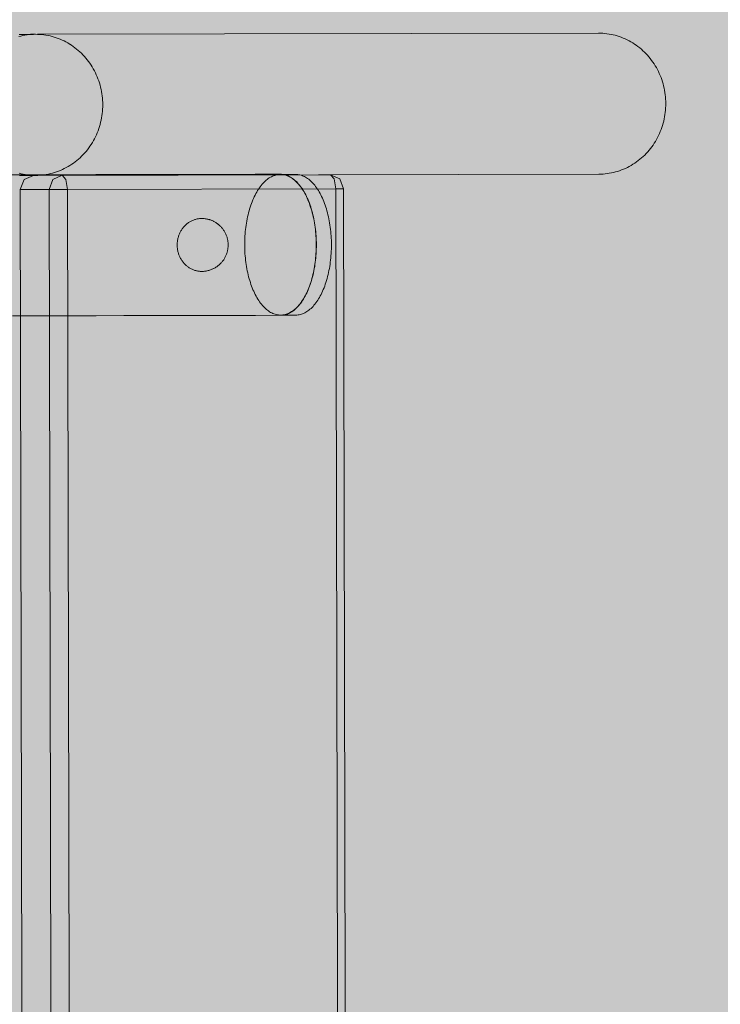
# Model space of a CAD drawing. Units: millimetres. Extents: x 6365 to 50987, y 23418 to 37326.
# Drawn here: x 22554 to 22753, y 26640 to 26919 of the extents above; entities that cross this region are included whole.
import ezdxf

# ---------------------------------------------------------------- set-up
doc = ezdxf.new("R2010")
doc.units = ezdxf.units.MM
doc.header["$MEASUREMENT"] = 0
doc.layers.add('2D - Ogólne_Nr_pióra__98', color=154, linetype='Continuous', lineweight=13)
doc.layers.add('ławki_Nr_pióra__7_Nr_pióra__7', color=7, linetype='Continuous', lineweight=13)

msp = doc.modelspace()

# ---------------------------------------------------------------- hatches: boundary and pattern name
at = {"layer": '2D - Ogólne_Nr_pióra__98', "linetype": 'Continuous', "lineweight": 0, "true_color": 0x001020}
msp.add_hatch(color=168, dxfattribs=at).paths.add_polyline_path([(21928.7, 32589.46), (23928.7, 32589.46), (23928.7, 25089.46), (21928.7, 25089.46)])

# ---------------------------------------------------------------- linework, layer by layer
at = {"layer": 'ławki_Nr_pióra__7_Nr_pióra__7', "linetype": 'Continuous'}
for p, q in [((22554.37, 26914.16), (22553.79, 26914.01)), ((22554.96, 26914.29), (22554.37, 26914.16)), ((22555.54, 26914.4), (22554.96, 26914.29)), ((22556.14, 26914.49), (22555.54, 26914.4)), ((22556.73, 26914.56), (22556.14, 26914.49)), ((22557.33, 26914.61), (22556.73, 26914.56)), ((22557.92, 26914.64), (22557.33, 26914.61)), ((22558.52, 26914.65), (22557.92, 26914.64)), ((22559.12, 26914.64), (22558.52, 26914.65)), ((22559.12, 26914.65), (22718.26, 26914.98)), ((22559.72, 26914.61), (22559.12, 26914.64)), ((22560.31, 26914.57), (22559.72, 26914.61)), ((22560.91, 26914.5), (22560.31, 26914.57)), ((22561.5, 26914.41), (22560.91, 26914.5)), ((22562.09, 26914.3), (22561.5, 26914.41)), ((22562.67, 26914.18), (22562.09, 26914.3)), ((22563.26, 26914.03), (22562.67, 26914.18)), ((22563.83, 26913.87), (22563.26, 26914.03)), ((22564.4, 26913.68), (22563.83, 26913.87)), ((22564.97, 26913.48), (22564.4, 26913.68)), ((22565.53, 26913.26), (22564.97, 26913.48)), ((22566.08, 26913.02), (22565.53, 26913.26)), ((22566.63, 26912.76), (22566.08, 26913.02)), ((22718.86, 26914.98), (22718.26, 26914.98)), ((22719.46, 26914.95), (22718.86, 26914.98)), ((22720.06, 26914.9), (22719.46, 26914.95)), ((22720.65, 26914.83), (22720.06, 26914.9)), ((22721.24, 26914.74), (22720.65, 26914.83)), ((22721.83, 26914.64), (22721.24, 26914.74)), ((22722.42, 26914.51), (22721.83, 26914.64)), ((22723, 26914.37), (22722.42, 26914.51)), ((22723.58, 26914.2), (22723, 26914.37)), ((22724.15, 26914.02), (22723.58, 26914.2)), ((22724.71, 26913.81), (22724.15, 26914.02)), ((22725.27, 26913.59), (22724.71, 26913.81)), ((22725.83, 26913.35), (22725.27, 26913.59)), ((22726.37, 26913.1), (22725.83, 26913.35)), ((22726.91, 26912.82), (22726.37, 26913.1)), ((22567.17, 26912.49), (22566.63, 26912.76)), ((22567.7, 26912.2), (22567.17, 26912.49)), ((22568.22, 26911.89), (22567.7, 26912.2)), ((22568.73, 26911.56), (22568.22, 26911.89)), ((22569.23, 26911.21), (22568.73, 26911.56)), ((22569.72, 26910.85), (22569.23, 26911.21)), ((22570.2, 26910.48), (22569.72, 26910.85)), ((22570.66, 26910.09), (22570.2, 26910.48)), ((22571.12, 26909.68), (22570.66, 26910.09)), ((22727.44, 26912.53), (22726.91, 26912.82)), ((22727.96, 26912.22), (22727.44, 26912.53)), ((22728.47, 26911.89), (22727.96, 26912.22)), ((22728.97, 26911.55), (22728.47, 26911.89)), ((22729.46, 26911.19), (22728.97, 26911.55)), ((22729.94, 26910.81), (22729.46, 26911.19)), ((22730.41, 26910.42), (22729.94, 26910.81)), ((22730.86, 26910.01), (22730.41, 26910.42)), ((22571.56, 26909.26), (22571.12, 26909.68)), ((22571.99, 26908.82), (22571.56, 26909.26)), ((22572.41, 26908.37), (22571.99, 26908.82)), ((22572.81, 26907.91), (22572.41, 26908.37)), ((22573.2, 26907.43), (22572.81, 26907.91)), ((22573.58, 26906.94), (22573.2, 26907.43)), ((22731.3, 26909.59), (22730.86, 26910.01)), ((22731.74, 26909.15), (22731.3, 26909.59)), ((22732.15, 26908.7), (22731.74, 26909.15)), ((22732.56, 26908.24), (22732.15, 26908.7)), ((22732.94, 26907.76), (22732.56, 26908.24)), ((22733.32, 26907.27), (22732.94, 26907.76)), ((22733.68, 26906.77), (22733.32, 26907.27)), ((22573.94, 26906.44), (22573.58, 26906.94)), ((22574.28, 26905.93), (22573.94, 26906.44)), ((22574.61, 26905.4), (22574.28, 26905.93)), ((22574.92, 26904.87), (22574.61, 26905.4)), ((22575.22, 26904.32), (22574.92, 26904.87)), ((22734.02, 26906.26), (22733.68, 26906.77)), ((22734.35, 26905.73), (22734.02, 26906.26)), ((22734.67, 26905.2), (22734.35, 26905.73)), ((22734.96, 26904.65), (22734.67, 26905.2)), ((22735.25, 26904.1), (22734.96, 26904.65)), ((22575.5, 26903.77), (22575.22, 26904.32)), ((22575.77, 26903.2), (22575.5, 26903.77)), ((22576.01, 26902.63), (22575.77, 26903.2)), ((22576.24, 26902.05), (22576.01, 26902.63)), ((22576.46, 26901.46), (22576.24, 26902.05)), ((22735.51, 26903.54), (22735.25, 26904.1)), ((22735.76, 26902.96), (22735.51, 26903.54)), ((22735.99, 26902.38), (22735.76, 26902.96)), ((22736.2, 26901.8), (22735.99, 26902.38)), ((22736.39, 26901.2), (22736.2, 26901.8)), ((22576.65, 26900.87), (22576.46, 26901.46)), ((22576.83, 26900.27), (22576.65, 26900.87)), ((22576.99, 26899.66), (22576.83, 26900.27)), ((22577.13, 26899.05), (22576.99, 26899.66)), ((22577.25, 26898.44), (22577.13, 26899.05)), ((22736.57, 26900.6), (22736.39, 26901.2)), ((22736.73, 26900), (22736.57, 26900.6)), ((22736.87, 26899.39), (22736.73, 26900)), ((22736.99, 26898.77), (22736.87, 26899.39)), ((22577.35, 26897.82), (22577.25, 26898.44)), ((22577.44, 26897.2), (22577.35, 26897.82)), ((22577.51, 26896.57), (22577.44, 26897.2)), ((22577.56, 26895.95), (22577.51, 26896.57)), ((22737.1, 26898.15), (22736.99, 26898.77)), ((22737.18, 26897.53), (22737.1, 26898.15)), ((22737.25, 26896.91), (22737.18, 26897.53)), ((22737.3, 26896.28), (22737.25, 26896.91)), ((22737.33, 26895.65), (22737.3, 26896.28)), ((22577.51, 26892.81), (22577.56, 26893.43)), ((22577.58, 26895.32), (22577.56, 26895.95)), ((22577.56, 26893.43), (22577.59, 26894.06)), ((22577.6, 26894.69), (22577.58, 26895.32)), ((22577.59, 26894.06), (22577.6, 26894.69)), ((22737.26, 26893.14), (22737.3, 26893.77)), ((22737.3, 26893.77), (22737.33, 26894.4)), ((22737.34, 26895.02), (22737.33, 26895.65)), ((22737.33, 26894.4), (22737.34, 26895.02)), ((22577.15, 26890.33), (22577.27, 26890.94)), ((22577.27, 26890.94), (22577.37, 26891.56)), ((22577.37, 26891.56), (22577.45, 26892.18)), ((22577.45, 26892.18), (22577.51, 26892.81)), ((22736.75, 26890.05), (22736.89, 26890.66)), ((22736.89, 26890.66), (22737.01, 26891.28)), ((22737.01, 26891.28), (22737.11, 26891.89)), ((22737.11, 26891.89), (22737.19, 26892.52)), ((22737.19, 26892.52), (22737.26, 26893.14)), ((22576.27, 26887.33), (22576.48, 26887.91)), ((22576.48, 26887.91), (22576.68, 26888.51)), ((22576.68, 26888.51), (22576.85, 26889.11)), ((22576.85, 26889.11), (22577.01, 26889.72)), ((22577.01, 26889.72), (22577.15, 26890.33)), ((22736.02, 26887.66), (22736.23, 26888.25)), ((22736.23, 26888.25), (22736.42, 26888.84)), ((22736.42, 26888.84), (22736.6, 26889.44)), ((22736.6, 26889.44), (22736.75, 26890.05)), ((22574.97, 26884.5), (22575.26, 26885.05)), ((22575.26, 26885.05), (22575.54, 26885.61)), ((22575.54, 26885.61), (22575.8, 26886.17)), ((22575.8, 26886.17), (22576.05, 26886.74)), ((22576.05, 26886.74), (22576.27, 26887.33)), ((22734.71, 26884.84), (22735, 26885.38)), ((22735, 26885.38), (22735.28, 26885.94)), ((22735.28, 26885.94), (22735.55, 26886.5)), ((22735.55, 26886.5), (22735.79, 26887.08)), ((22735.79, 26887.08), (22736.02, 26887.66)), ((22573.25, 26881.93), (22573.63, 26882.42)), ((22573.63, 26882.42), (22573.98, 26882.93)), ((22573.98, 26882.93), (22574.33, 26883.44)), ((22574.33, 26883.44), (22574.65, 26883.97)), ((22574.65, 26883.97), (22574.97, 26884.5)), ((22732.61, 26881.79), (22733, 26882.27)), ((22733, 26882.27), (22733.37, 26882.76)), ((22733.37, 26882.76), (22733.73, 26883.26)), ((22733.73, 26883.26), (22734.07, 26883.78)), ((22734.07, 26883.78), (22734.4, 26884.3)), ((22734.4, 26884.3), (22734.71, 26884.84)), ((22570.73, 26879.27), (22571.18, 26879.67)), ((22571.18, 26879.67), (22571.62, 26880.1)), ((22571.62, 26880.1), (22572.05, 26880.54)), ((22572.05, 26880.54), (22572.47, 26880.99)), ((22572.47, 26880.99), (22572.87, 26881.45)), ((22572.87, 26881.45), (22573.25, 26881.93)), ((22730, 26879.21), (22730.47, 26879.6)), ((22730.47, 26879.6), (22730.92, 26880.01)), ((22730.92, 26880.01), (22731.37, 26880.43)), ((22731.37, 26880.43), (22731.79, 26880.87)), ((22731.79, 26880.87), (22732.21, 26881.32)), ((22732.21, 26881.32), (22732.61, 26881.79)), ((22566.16, 26876.31), (22566.7, 26876.57)), ((22566.7, 26876.57), (22567.24, 26876.85)), ((22567.24, 26876.85), (22567.77, 26877.14)), ((22567.77, 26877.14), (22568.29, 26877.46)), ((22568.29, 26877.46), (22568.8, 26877.79)), ((22568.8, 26877.79), (22569.3, 26878.13)), ((22569.3, 26878.13), (22569.78, 26878.49)), ((22569.78, 26878.49), (22570.26, 26878.87)), ((22570.26, 26878.87), (22570.73, 26879.27)), ((22725.35, 26876.4), (22725.9, 26876.64)), ((22725.9, 26876.64), (22726.45, 26876.9)), ((22726.45, 26876.9), (22726.98, 26877.18)), ((22726.98, 26877.18), (22727.51, 26877.48)), ((22727.51, 26877.48), (22728.03, 26877.79)), ((22728.03, 26877.79), (22728.54, 26878.12)), ((22728.54, 26878.12), (22729.04, 26878.46)), ((22729.04, 26878.46), (22729.53, 26878.83)), ((22729.53, 26878.83), (22730, 26879.21)), ((22553.87, 26875.27), (22554.45, 26875.12)), ((22554.45, 26875.12), (22555.04, 26875)), ((22555.04, 26875), (22555.63, 26874.89)), ((22555.63, 26874.89), (22556.22, 26874.8)), ((22556.22, 26874.8), (22556.81, 26874.74)), ((22556.81, 26874.74), (22557.41, 26874.69)), ((22557.41, 26874.69), (22558.01, 26874.66)), ((22558.01, 26874.66), (22558.6, 26874.65)), ((22558.6, 26874.65), (22559.2, 26874.66)), ((22559.2, 26874.65), (22718.35, 26874.98)), ((22559.2, 26874.66), (22559.8, 26874.69)), ((22559.8, 26874.69), (22560.4, 26874.74)), ((22560.4, 26874.74), (22560.99, 26874.81)), ((22560.99, 26874.81), (22561.58, 26874.9)), ((22561.58, 26874.9), (22562.17, 26875.01)), ((22562.17, 26875.01), (22562.76, 26875.14)), ((22562.76, 26875.14), (22563.34, 26875.29)), ((22563.34, 26875.29), (22563.91, 26875.46)), ((22563.91, 26875.46), (22564.48, 26875.64)), ((22564.48, 26875.64), (22565.05, 26875.85)), ((22565.05, 26875.85), (22565.61, 26876.07)), ((22565.61, 26876.07), (22566.16, 26876.31)), ((22624.85, 26873.93), (22624.55, 26873.73)), ((22625.15, 26874.12), (22624.85, 26873.93)), ((22625.46, 26874.28), (22625.15, 26874.12)), ((22625.77, 26874.43), (22625.46, 26874.28)), ((22626.08, 26874.56), (22625.77, 26874.43)), ((22626.4, 26874.66), (22626.08, 26874.56)), ((22626.71, 26874.75), (22626.4, 26874.66)), ((22627.03, 26874.82), (22626.71, 26874.75)), ((22627.35, 26874.87), (22627.03, 26874.82)), ((22627.67, 26874.9), (22627.35, 26874.87)), ((22627.98, 26874.91), (22627.67, 26874.9)), ((22628.3, 26874.9), (22627.98, 26874.91)), ((22632.29, 26874.92), (22628.3, 26874.91)), ((22628.62, 26874.87), (22628.3, 26874.9)), ((22628.94, 26874.83), (22628.62, 26874.87)), ((22629.26, 26874.76), (22628.94, 26874.83)), ((22629.57, 26874.67), (22629.26, 26874.76)), ((22629.89, 26874.56), (22629.57, 26874.67)), ((22630.2, 26874.44), (22629.89, 26874.56)), ((22630.51, 26874.29), (22630.2, 26874.44)), ((22630.82, 26874.13), (22630.51, 26874.29)), ((22631.12, 26873.94), (22630.82, 26874.13)), ((22631.43, 26873.74), (22631.12, 26873.94)), ((22632.61, 26874.91), (22632.29, 26874.92)), ((22632.93, 26874.88), (22632.61, 26874.91)), ((22633.24, 26874.84), (22632.93, 26874.88)), ((22633.56, 26874.77), (22633.24, 26874.84)), ((22633.88, 26874.68), (22633.56, 26874.77)), ((22634.19, 26874.57), (22633.88, 26874.68)), ((22634.5, 26874.45), (22634.19, 26874.57)), ((22634.81, 26874.3), (22634.5, 26874.45)), ((22635.12, 26874.14), (22634.81, 26874.3)), ((22635.43, 26873.95), (22635.12, 26874.14)), ((22635.73, 26873.75), (22635.43, 26873.95)), ((22636.03, 26873.53), (22635.73, 26873.75)), ((22718.35, 26874.98), (22718.95, 26874.99)), ((22718.95, 26874.99), (22719.54, 26875.03)), ((22719.54, 26875.03), (22720.14, 26875.08)), ((22720.14, 26875.08), (22720.73, 26875.15)), ((22720.73, 26875.15), (22721.32, 26875.24)), ((22721.32, 26875.24), (22721.91, 26875.35)), ((22721.91, 26875.35), (22722.5, 26875.47)), ((22722.5, 26875.47), (22723.08, 26875.62)), ((22723.08, 26875.62), (22723.66, 26875.79)), ((22723.66, 26875.79), (22724.23, 26875.98)), ((22724.23, 26875.98), (22724.79, 26876.18)), ((22724.79, 26876.18), (22725.35, 26876.4)), ((22622.03, 26871.09), (22621.77, 26870.72)), ((22622.29, 26871.45), (22622.03, 26871.09)), ((22622.55, 26871.8), (22622.29, 26871.45)), ((22622.82, 26872.12), (22622.55, 26871.8)), ((22623.1, 26872.44), (22622.82, 26872.12)), ((22623.38, 26872.73), (22623.1, 26872.44)), ((22623.67, 26873.01), (22623.38, 26872.73)), ((22623.96, 26873.26), (22623.67, 26873.01)), ((22624.25, 26873.5), (22623.96, 26873.26)), ((22624.55, 26873.73), (22624.25, 26873.5)), ((22631.73, 26873.52), (22631.43, 26873.74)), ((22632.02, 26873.28), (22631.73, 26873.52)), ((22632.31, 26873.02), (22632.02, 26873.28)), ((22632.6, 26872.75), (22632.31, 26873.02)), ((22632.88, 26872.46), (22632.6, 26872.75)), ((22633.16, 26872.15), (22632.88, 26872.46)), ((22633.43, 26871.82), (22633.16, 26872.15)), ((22633.7, 26871.48), (22633.43, 26871.82)), ((22633.96, 26871.12), (22633.7, 26871.48)), ((22634.22, 26870.74), (22633.96, 26871.12)), ((22636.32, 26873.29), (22636.03, 26873.53)), ((22636.62, 26873.03), (22636.32, 26873.29)), ((22636.9, 26872.76), (22636.62, 26873.03)), ((22637.18, 26872.47), (22636.9, 26872.76)), ((22637.46, 26872.16), (22637.18, 26872.47)), ((22637.74, 26871.83), (22637.46, 26872.16)), ((22638, 26871.49), (22637.74, 26871.83)), ((22638.26, 26871.13), (22638, 26871.49)), ((22638.52, 26870.75), (22638.26, 26871.13)), ((22620.6, 26868.61), (22620.38, 26868.14)), ((22620.82, 26869.06), (22620.6, 26868.61)), ((22621.05, 26869.49), (22620.82, 26869.06)), ((22621.28, 26869.92), (22621.05, 26869.49)), ((22621.52, 26870.32), (22621.28, 26869.92)), ((22621.77, 26870.72), (22621.52, 26870.32)), ((22634.47, 26870.35), (22634.22, 26870.74)), ((22634.71, 26869.94), (22634.47, 26870.35)), ((22634.95, 26869.52), (22634.71, 26869.94)), ((22635.18, 26869.09), (22634.95, 26869.52)), ((22635.4, 26868.64), (22635.18, 26869.09)), ((22635.61, 26868.17), (22635.4, 26868.64)), ((22635.82, 26867.7), (22635.61, 26868.17)), ((22638.77, 26870.36), (22638.52, 26870.75)), ((22639.01, 26869.95), (22638.77, 26870.36)), ((22639.25, 26869.53), (22639.01, 26869.95)), ((22639.48, 26869.1), (22639.25, 26869.53)), ((22639.7, 26868.65), (22639.48, 26869.1)), ((22639.92, 26868.18), (22639.7, 26868.65)), ((22640.13, 26867.71), (22639.92, 26868.18)), ((22619.43, 26865.64), (22619.27, 26865.1)), ((22619.61, 26866.16), (22619.43, 26865.64)), ((22619.79, 26866.67), (22619.61, 26866.16)), ((22619.98, 26867.18), (22619.79, 26866.67)), ((22620.18, 26867.67), (22619.98, 26867.18)), ((22620.38, 26868.14), (22620.18, 26867.67)), ((22636.02, 26867.21), (22635.82, 26867.7)), ((22636.22, 26866.71), (22636.02, 26867.21)), ((22636.4, 26866.2), (22636.22, 26866.71)), ((22636.58, 26865.67), (22636.4, 26866.2)), ((22636.74, 26865.14), (22636.58, 26865.67)), ((22640.33, 26867.22), (22640.13, 26867.71)), ((22640.52, 26866.72), (22640.33, 26867.22)), ((22640.7, 26866.21), (22640.52, 26866.72)), ((22640.88, 26865.68), (22640.7, 26866.21)), ((22641.05, 26865.15), (22640.88, 26865.68)), ((22618.69, 26862.87), (22618.57, 26862.29)), ((22618.82, 26863.44), (22618.69, 26862.87)), ((22618.96, 26864), (22618.82, 26863.44)), ((22619.11, 26864.56), (22618.96, 26864)), ((22619.27, 26865.1), (22619.11, 26864.56)), ((22636.9, 26864.6), (22636.74, 26865.14)), ((22637.05, 26864.04), (22636.9, 26864.6)), ((22637.2, 26863.48), (22637.05, 26864.04)), ((22637.33, 26862.91), (22637.2, 26863.48)), ((22637.45, 26862.33), (22637.33, 26862.91)), ((22641.21, 26864.61), (22641.05, 26865.15)), ((22641.36, 26864.05), (22641.21, 26864.61)), ((22641.5, 26863.49), (22641.36, 26864.05)), ((22641.63, 26862.92), (22641.5, 26863.49)), ((22641.75, 26862.34), (22641.63, 26862.92)), ((22600.45, 26859.87), (22600.31, 26859.69)), ((22600.6, 26860.05), (22600.45, 26859.87)), ((22600.75, 26860.22), (22600.6, 26860.05)), ((22600.91, 26860.38), (22600.75, 26860.22)), ((22601.07, 26860.54), (22600.91, 26860.38)), ((22601.23, 26860.69), (22601.07, 26860.54)), ((22601.4, 26860.84), (22601.23, 26860.69)), ((22601.58, 26860.98), (22601.4, 26860.84)), ((22601.76, 26861.12), (22601.58, 26860.98)), ((22601.94, 26861.25), (22601.76, 26861.12)), ((22602.13, 26861.37), (22601.94, 26861.25)), ((22602.32, 26861.49), (22602.13, 26861.37)), ((22602.51, 26861.6), (22602.32, 26861.49)), ((22602.7, 26861.7), (22602.51, 26861.6)), ((22602.9, 26861.8), (22602.7, 26861.7)), ((22603.11, 26861.89), (22602.9, 26861.8)), ((22603.31, 26861.97), (22603.11, 26861.89)), ((22603.52, 26862.05), (22603.31, 26861.97)), ((22603.72, 26862.12), (22603.52, 26862.05)), ((22603.94, 26862.18), (22603.72, 26862.12)), ((22604.15, 26862.24), (22603.94, 26862.18)), ((22604.36, 26862.29), (22604.15, 26862.24)), ((22604.58, 26862.33), (22604.36, 26862.29)), ((22604.79, 26862.36), (22604.58, 26862.33)), ((22605.01, 26862.39), (22604.79, 26862.36)), ((22605.23, 26862.41), (22605.01, 26862.39)), ((22605.45, 26862.42), (22605.23, 26862.41)), ((22605.67, 26862.42), (22605.45, 26862.42)), ((22605.88, 26862.42), (22605.67, 26862.42)), ((22605.97, 26862.42), (22605.88, 26862.42)), ((22606.19, 26862.41), (22605.97, 26862.42)), ((22606.41, 26862.39), (22606.19, 26862.41)), ((22606.63, 26862.36), (22606.41, 26862.39)), ((22606.71, 26862.35), (22606.63, 26862.36)), ((22606.93, 26862.32), (22606.71, 26862.35)), ((22607.14, 26862.28), (22606.93, 26862.32)), ((22607.23, 26862.26), (22607.14, 26862.28)), ((22607.44, 26862.21), (22607.23, 26862.26)), ((22607.65, 26862.16), (22607.44, 26862.21)), ((22607.86, 26862.1), (22607.65, 26862.16)), ((22607.94, 26862.07), (22607.86, 26862.1)), ((22608.15, 26862.01), (22607.94, 26862.07)), ((22608.36, 26861.93), (22608.15, 26862.01)), ((22608.56, 26861.85), (22608.36, 26861.93)), ((22608.64, 26861.82), (22608.56, 26861.85)), ((22608.83, 26861.73), (22608.64, 26861.82)), ((22609.03, 26861.63), (22608.83, 26861.73)), ((22609.1, 26861.6), (22609.03, 26861.63)), ((22609.3, 26861.49), (22609.1, 26861.6)), ((22609.49, 26861.39), (22609.3, 26861.49)), ((22609.67, 26861.27), (22609.49, 26861.39)), ((22609.74, 26861.23), (22609.67, 26861.27)), ((22609.92, 26861.11), (22609.74, 26861.23)), ((22610.1, 26860.99), (22609.92, 26861.11)), ((22610.27, 26860.85), (22610.1, 26860.99)), ((22610.33, 26860.81), (22610.27, 26860.85)), ((22610.5, 26860.67), (22610.33, 26860.81)), ((22610.66, 26860.53), (22610.5, 26860.67)), ((22610.82, 26860.38), (22610.66, 26860.53)), ((22610.98, 26860.23), (22610.82, 26860.38)), ((22611.03, 26860.18), (22610.98, 26860.23)), ((22611.18, 26860.03), (22611.03, 26860.18)), ((22611.32, 26859.87), (22611.18, 26860.03)), ((22611.46, 26859.7), (22611.32, 26859.87)), ((22618.18, 26859.91), (22618.11, 26859.3)), ((22618.27, 26860.51), (22618.18, 26859.91)), ((22618.36, 26861.11), (22618.27, 26860.51)), ((22618.46, 26861.71), (22618.36, 26861.11)), ((22618.57, 26862.29), (22618.46, 26861.71)), ((22637.57, 26861.75), (22637.45, 26862.33)), ((22637.67, 26861.15), (22637.57, 26861.75)), ((22637.76, 26860.55), (22637.67, 26861.15)), ((22637.85, 26859.95), (22637.76, 26860.55)), ((22637.93, 26859.34), (22637.85, 26859.95)), ((22641.87, 26861.75), (22641.75, 26862.34)), ((22641.97, 26861.16), (22641.87, 26861.75)), ((22642.07, 26860.56), (22641.97, 26861.16)), ((22642.15, 26859.96), (22642.07, 26860.56)), ((22642.23, 26859.35), (22642.15, 26859.96)), ((22598.99, 26857), (22598.94, 26856.77)), ((22599.06, 26857.23), (22598.99, 26857)), ((22599.13, 26857.45), (22599.06, 26857.23)), ((22599.2, 26857.67), (22599.13, 26857.45)), ((22599.29, 26857.89), (22599.2, 26857.67)), ((22599.38, 26858.1), (22599.29, 26857.89)), ((22599.47, 26858.32), (22599.38, 26858.1)), ((22599.58, 26858.52), (22599.47, 26858.32)), ((22599.68, 26858.73), (22599.58, 26858.52)), ((22599.8, 26858.93), (22599.68, 26858.73)), ((22599.92, 26859.13), (22599.8, 26858.93)), ((22600.04, 26859.32), (22599.92, 26859.13)), ((22600.17, 26859.51), (22600.04, 26859.32)), ((22600.31, 26859.69), (22600.17, 26859.51)), ((22611.6, 26859.53), (22611.46, 26859.7)), ((22611.64, 26859.48), (22611.6, 26859.53)), ((22611.77, 26859.31), (22611.64, 26859.48)), ((22611.89, 26859.13), (22611.77, 26859.31)), ((22612.01, 26858.95), (22611.89, 26859.13)), ((22612.13, 26858.76), (22612.01, 26858.95)), ((22612.24, 26858.57), (22612.13, 26858.76)), ((22612.26, 26858.53), (22612.24, 26858.57)), ((22612.36, 26858.34), (22612.26, 26858.53)), ((22612.46, 26858.14), (22612.36, 26858.34)), ((22612.55, 26857.94), (22612.46, 26858.14)), ((22612.63, 26857.74), (22612.55, 26857.94)), ((22612.71, 26857.54), (22612.63, 26857.74)), ((22612.78, 26857.33), (22612.71, 26857.54)), ((22612.79, 26857.3), (22612.78, 26857.33)), ((22612.86, 26857.09), (22612.79, 26857.3)), ((22612.92, 26856.88), (22612.86, 26857.09)), ((22617.95, 26857.45), (22617.91, 26856.83)), ((22617.99, 26858.07), (22617.95, 26857.45)), ((22618.05, 26858.69), (22617.99, 26858.07)), ((22618.11, 26859.3), (22618.05, 26858.69)), ((22637.99, 26858.73), (22637.93, 26859.34)), ((22638.05, 26858.11), (22637.99, 26858.73)), ((22638.09, 26857.49), (22638.05, 26858.11)), ((22638.13, 26856.87), (22638.09, 26857.49)), ((22642.3, 26858.74), (22642.23, 26859.35)), ((22642.35, 26858.12), (22642.3, 26858.74)), ((22642.4, 26857.5), (22642.35, 26858.12)), ((22642.43, 26856.88), (22642.4, 26857.5)), ((22598.73, 26855.38), (22598.72, 26855.14)), ((22598.72, 26855.14), (22598.72, 26854.91)), ((22598.72, 26854.91), (22598.73, 26854.67)), ((22598.75, 26855.61), (22598.73, 26855.38)), ((22598.73, 26854.67), (22598.74, 26854.44)), ((22598.74, 26854.44), (22598.75, 26854.2)), ((22598.77, 26855.85), (22598.75, 26855.61)), ((22598.75, 26854.2), (22598.78, 26853.97)), ((22598.8, 26856.08), (22598.77, 26855.85)), ((22598.84, 26856.31), (22598.8, 26856.08)), ((22598.89, 26856.55), (22598.84, 26856.31)), ((22598.94, 26856.77), (22598.89, 26856.55)), ((22612.97, 26856.67), (22612.92, 26856.88)), ((22613.02, 26856.46), (22612.97, 26856.67)), ((22613.06, 26856.25), (22613.02, 26856.46)), ((22613.1, 26856.03), (22613.06, 26856.25)), ((22613.13, 26855.81), (22613.1, 26856.03)), ((22613.15, 26855.6), (22613.13, 26855.81)), ((22613.13, 26854.06), (22613.15, 26854.28)), ((22613.17, 26855.38), (22613.15, 26855.6)), ((22613.15, 26854.28), (22613.17, 26854.5)), ((22613.18, 26855.16), (22613.17, 26855.38)), ((22613.17, 26854.5), (22613.18, 26854.72)), ((22613.18, 26854.94), (22613.18, 26855.16)), ((22613.18, 26854.72), (22613.18, 26854.94)), ((22617.88, 26855.58), (22617.87, 26854.95)), ((22617.87, 26854.95), (22617.88, 26854.32)), ((22617.89, 26856.2), (22617.88, 26855.58)), ((22617.88, 26854.32), (22617.9, 26853.7)), ((22617.91, 26856.83), (22617.89, 26856.2)), ((22638.16, 26856.24), (22638.13, 26856.87)), ((22638.17, 26855.62), (22638.16, 26856.24)), ((22638.16, 26853.74), (22638.18, 26854.36)), ((22638.18, 26854.99), (22638.17, 26855.62)), ((22638.18, 26854.36), (22638.18, 26854.99)), ((22642.46, 26856.25), (22642.43, 26856.88)), ((22642.48, 26855.63), (22642.46, 26856.25)), ((22642.47, 26853.75), (22642.48, 26854.37)), ((22642.48, 26855), (22642.48, 26855.63)), ((22642.48, 26854.37), (22642.48, 26855)), ((22598.78, 26853.97), (22598.81, 26853.74)), ((22598.81, 26853.74), (22598.85, 26853.5)), ((22598.85, 26853.5), (22598.89, 26853.27)), ((22598.89, 26853.27), (22598.94, 26853.04)), ((22598.94, 26853.04), (22599, 26852.82)), ((22599, 26852.82), (22599.07, 26852.59)), ((22599.07, 26852.59), (22599.14, 26852.37)), ((22599.14, 26852.37), (22599.22, 26852.15)), ((22599.22, 26852.15), (22599.3, 26851.93)), ((22599.3, 26851.93), (22599.39, 26851.72)), ((22599.39, 26851.72), (22599.49, 26851.51)), ((22599.49, 26851.51), (22599.59, 26851.3)), ((22612.27, 26851.34), (22612.37, 26851.54)), ((22612.37, 26851.54), (22612.47, 26851.73)), ((22612.47, 26851.73), (22612.56, 26851.93)), ((22612.56, 26851.93), (22612.64, 26852.14)), ((22612.64, 26852.14), (22612.72, 26852.34)), ((22612.72, 26852.34), (22612.79, 26852.55)), ((22612.8, 26852.58), (22612.79, 26852.55)), ((22612.8, 26852.58), (22612.87, 26852.78)), ((22612.87, 26852.78), (22612.93, 26852.99)), ((22612.93, 26852.99), (22612.98, 26853.2)), ((22612.98, 26853.2), (22613.03, 26853.42)), ((22613.03, 26853.42), (22613.07, 26853.63)), ((22613.07, 26853.63), (22613.1, 26853.85)), ((22613.1, 26853.85), (22613.13, 26854.06)), ((22617.9, 26853.7), (22617.92, 26853.07)), ((22617.92, 26853.07), (22617.96, 26852.45)), ((22617.96, 26852.45), (22618.01, 26851.83)), ((22618.01, 26851.83), (22618.06, 26851.21)), ((22638.01, 26851.25), (22638.06, 26851.87)), ((22638.06, 26851.87), (22638.1, 26852.49)), ((22638.1, 26852.49), (22638.14, 26853.11)), ((22638.14, 26853.11), (22638.16, 26853.74)), ((22642.31, 26851.26), (22642.36, 26851.88)), ((22642.36, 26851.88), (22642.41, 26852.5)), ((22642.41, 26852.5), (22642.44, 26853.12)), ((22642.44, 26853.12), (22642.47, 26853.75)), ((22599.59, 26851.3), (22599.7, 26851.09)), ((22599.7, 26851.09), (22599.81, 26850.89)), ((22599.81, 26850.89), (22599.93, 26850.7)), ((22599.93, 26850.7), (22600.06, 26850.5)), ((22600.06, 26850.5), (22600.19, 26850.31)), ((22600.19, 26850.31), (22600.33, 26850.13)), ((22600.33, 26850.13), (22600.47, 26849.95)), ((22600.47, 26849.95), (22600.62, 26849.78)), ((22600.62, 26849.78), (22600.77, 26849.61)), ((22600.77, 26849.61), (22600.93, 26849.45)), ((22600.93, 26849.45), (22601.09, 26849.29)), ((22601.09, 26849.29), (22601.26, 26849.14)), ((22601.26, 26849.14), (22601.43, 26848.99)), ((22601.43, 26848.99), (22601.6, 26848.85)), ((22601.6, 26848.85), (22601.78, 26848.71)), ((22601.78, 26848.71), (22601.97, 26848.58)), ((22609.76, 26848.63), (22609.7, 26848.59)), ((22609.76, 26848.63), (22609.94, 26848.75)), ((22609.94, 26848.75), (22610.12, 26848.88)), ((22610.12, 26848.88), (22610.3, 26849.01)), ((22610.35, 26849.06), (22610.3, 26849.01)), ((22610.35, 26849.06), (22610.52, 26849.19)), ((22610.52, 26849.19), (22610.69, 26849.34)), ((22610.69, 26849.34), (22610.85, 26849.48)), ((22610.85, 26849.48), (22611, 26849.64)), ((22611.05, 26849.68), (22611, 26849.64)), ((22611.05, 26849.68), (22611.2, 26849.84)), ((22611.2, 26849.84), (22611.34, 26850)), ((22611.34, 26850), (22611.48, 26850.17)), ((22611.48, 26850.17), (22611.62, 26850.34)), ((22611.66, 26850.39), (22611.62, 26850.34)), ((22611.66, 26850.39), (22611.78, 26850.56)), ((22611.78, 26850.56), (22611.91, 26850.74)), ((22611.91, 26850.74), (22612.03, 26850.93)), ((22612.03, 26850.93), (22612.14, 26851.11)), ((22612.14, 26851.11), (22612.25, 26851.31)), ((22612.27, 26851.34), (22612.25, 26851.31)), ((22618.06, 26851.21), (22618.13, 26850.6)), ((22618.13, 26850.6), (22618.2, 26849.99)), ((22618.2, 26849.99), (22618.29, 26849.39)), ((22618.29, 26849.39), (22618.38, 26848.79)), ((22618.38, 26848.79), (22618.49, 26848.19)), ((22637.59, 26848.23), (22637.7, 26848.83)), ((22637.7, 26848.83), (22637.79, 26849.43)), ((22637.79, 26849.43), (22637.87, 26850.03)), ((22637.87, 26850.03), (22637.94, 26850.64)), ((22637.94, 26850.64), (22638.01, 26851.25)), ((22641.9, 26848.24), (22642, 26848.84)), ((22642, 26848.84), (22642.09, 26849.44)), ((22642.09, 26849.44), (22642.17, 26850.04)), ((22642.17, 26850.04), (22642.25, 26850.65)), ((22642.25, 26850.65), (22642.31, 26851.26)), ((22601.97, 26848.58), (22602.15, 26848.46)), ((22602.15, 26848.46), (22602.34, 26848.34)), ((22602.34, 26848.34), (22602.54, 26848.23)), ((22602.54, 26848.23), (22602.73, 26848.13)), ((22602.73, 26848.13), (22602.93, 26848.03)), ((22602.93, 26848.03), (22603.13, 26847.94)), ((22603.13, 26847.94), (22603.34, 26847.86)), ((22603.34, 26847.86), (22603.55, 26847.79)), ((22603.55, 26847.79), (22603.76, 26847.72)), ((22603.76, 26847.72), (22603.97, 26847.66)), ((22603.97, 26847.66), (22604.18, 26847.6)), ((22604.18, 26847.6), (22604.39, 26847.55)), ((22604.39, 26847.55), (22604.61, 26847.51)), ((22604.61, 26847.51), (22604.82, 26847.48)), ((22604.82, 26847.48), (22605.04, 26847.46)), ((22605.04, 26847.46), (22605.26, 26847.44)), ((22605.26, 26847.44), (22605.48, 26847.43)), ((22605.48, 26847.43), (22605.7, 26847.42)), ((22605.7, 26847.42), (22605.92, 26847.43)), ((22606, 26847.43), (22605.92, 26847.43)), ((22606, 26847.43), (22606.22, 26847.44)), ((22606.22, 26847.44), (22606.44, 26847.46)), ((22606.44, 26847.46), (22606.66, 26847.49)), ((22606.74, 26847.5), (22606.66, 26847.49)), ((22606.74, 26847.5), (22606.96, 26847.53)), ((22606.96, 26847.53), (22607.17, 26847.57)), ((22607.26, 26847.59), (22607.17, 26847.57)), ((22607.26, 26847.59), (22607.47, 26847.64)), ((22607.47, 26847.64), (22607.68, 26847.7)), ((22607.68, 26847.7), (22607.89, 26847.76)), ((22607.97, 26847.78), (22607.89, 26847.76)), ((22607.97, 26847.78), (22608.18, 26847.85)), ((22608.18, 26847.85), (22608.39, 26847.93)), ((22608.39, 26847.93), (22608.59, 26848.01)), ((22608.66, 26848.04), (22608.59, 26848.01)), ((22608.66, 26848.04), (22608.86, 26848.13)), ((22608.86, 26848.13), (22609.06, 26848.23)), ((22609.13, 26848.26), (22609.06, 26848.23)), ((22609.13, 26848.26), (22609.32, 26848.37)), ((22609.32, 26848.37), (22609.51, 26848.48)), ((22609.51, 26848.48), (22609.7, 26848.59)), ((22618.49, 26848.19), (22618.6, 26847.61)), ((22618.6, 26847.61), (22618.73, 26847.03)), ((22618.73, 26847.03), (22618.86, 26846.46)), ((22618.86, 26846.46), (22619, 26845.9)), ((22619, 26845.9), (22619.15, 26845.34)), ((22636.94, 26845.38), (22637.09, 26845.93)), ((22637.09, 26845.93), (22637.23, 26846.5)), ((22637.23, 26846.5), (22637.36, 26847.07)), ((22637.36, 26847.07), (22637.48, 26847.65)), ((22637.48, 26847.65), (22637.59, 26848.23)), ((22641.25, 26845.39), (22641.4, 26845.94)), ((22641.4, 26845.94), (22641.53, 26846.51)), ((22641.53, 26846.51), (22641.66, 26847.08)), ((22641.66, 26847.08), (22641.79, 26847.66)), ((22641.79, 26847.66), (22641.9, 26848.24)), ((22619.15, 26845.34), (22619.31, 26844.8)), ((22619.31, 26844.8), (22619.48, 26844.27)), ((22619.48, 26844.27), (22619.65, 26843.74)), ((22619.65, 26843.74), (22619.84, 26843.23)), ((22619.84, 26843.23), (22620.03, 26842.73)), ((22636.07, 26842.76), (22636.26, 26843.26)), ((22636.26, 26843.26), (22636.45, 26843.78)), ((22636.45, 26843.78), (22636.62, 26844.3)), ((22636.62, 26844.3), (22636.79, 26844.84)), ((22636.79, 26844.84), (22636.94, 26845.38)), ((22640.38, 26842.77), (22640.57, 26843.27)), ((22640.57, 26843.27), (22640.75, 26843.79)), ((22640.75, 26843.79), (22640.92, 26844.31)), ((22640.92, 26844.31), (22641.09, 26844.85)), ((22641.09, 26844.85), (22641.25, 26845.39)), ((22620.03, 26842.73), (22620.23, 26842.24)), ((22620.23, 26842.24), (22620.44, 26841.77)), ((22620.44, 26841.77), (22620.65, 26841.3)), ((22620.65, 26841.3), (22620.88, 26840.85)), ((22620.88, 26840.85), (22621.11, 26840.42)), ((22621.11, 26840.42), (22621.34, 26840)), ((22634.77, 26840.02), (22635.01, 26840.45)), ((22635.01, 26840.45), (22635.24, 26840.88)), ((22635.24, 26840.88), (22635.46, 26841.33)), ((22635.46, 26841.33), (22635.67, 26841.8)), ((22635.67, 26841.8), (22635.88, 26842.27)), ((22635.88, 26842.27), (22636.07, 26842.76)), ((22639.08, 26840.03), (22639.31, 26840.46)), ((22639.31, 26840.46), (22639.54, 26840.89)), ((22639.54, 26840.89), (22639.76, 26841.34)), ((22639.76, 26841.34), (22639.97, 26841.81)), ((22639.97, 26841.81), (22640.18, 26842.28)), ((22640.18, 26842.28), (22640.38, 26842.77)), ((22621.34, 26840), (22621.59, 26839.59)), ((22621.59, 26839.59), (22621.84, 26839.2)), ((22621.84, 26839.2), (22622.09, 26838.82)), ((22622.09, 26838.82), (22622.35, 26838.46)), ((22622.35, 26838.46), (22622.62, 26838.12)), ((22622.62, 26838.12), (22622.89, 26837.79)), ((22622.89, 26837.79), (22623.17, 26837.48)), ((22623.17, 26837.48), (22623.45, 26837.19)), ((22632.67, 26837.21), (22632.95, 26837.5)), ((22632.95, 26837.5), (22633.23, 26837.81)), ((22633.23, 26837.81), (22633.5, 26838.14)), ((22633.5, 26838.14), (22633.77, 26838.49)), ((22633.77, 26838.49), (22634.03, 26838.85)), ((22634.03, 26838.85), (22634.28, 26839.22)), ((22634.28, 26839.22), (22634.53, 26839.62)), ((22634.53, 26839.62), (22634.77, 26840.02)), ((22636.98, 26837.22), (22637.26, 26837.51)), ((22637.26, 26837.51), (22637.53, 26837.82)), ((22637.53, 26837.82), (22637.81, 26838.15)), ((22637.81, 26838.15), (22638.07, 26838.5)), ((22638.07, 26838.5), (22638.33, 26838.86)), ((22638.33, 26838.86), (22638.59, 26839.23)), ((22638.59, 26839.23), (22638.83, 26839.63)), ((22638.83, 26839.63), (22639.08, 26840.03)), ((22623.45, 26837.19), (22623.74, 26836.92)), ((22623.74, 26836.92), (22624.03, 26836.66)), ((22624.03, 26836.66), (22624.33, 26836.42)), ((22624.33, 26836.42), (22624.63, 26836.2)), ((22624.63, 26836.2), (22624.93, 26836)), ((22624.93, 26836), (22625.23, 26835.81)), ((22625.23, 26835.81), (22625.54, 26835.65)), ((22625.54, 26835.65), (22625.85, 26835.5)), ((22625.85, 26835.5), (22626.16, 26835.38)), ((22626.16, 26835.38), (22626.48, 26835.27)), ((22626.48, 26835.27), (22626.8, 26835.18)), ((22626.8, 26835.18), (22627.11, 26835.11)), ((22627.11, 26835.11), (22627.43, 26835.06)), ((22627.43, 26835.06), (22627.75, 26835.04)), ((22627.75, 26835.04), (22628.07, 26835.03)), ((22628.07, 26835.03), (22628.39, 26835.04)), ((22628.39, 26835.04), (22628.71, 26835.07)), ((22632.37, 26835.04), (22628.39, 26835.03)), ((22628.71, 26835.07), (22629.02, 26835.12)), ((22629.02, 26835.12), (22629.34, 26835.19)), ((22629.34, 26835.19), (22629.66, 26835.28)), ((22629.66, 26835.28), (22629.97, 26835.38)), ((22629.97, 26835.38), (22630.28, 26835.51)), ((22630.28, 26835.51), (22630.59, 26835.66)), ((22630.59, 26835.66), (22630.9, 26835.82)), ((22630.9, 26835.82), (22631.2, 26836.01)), ((22631.2, 26836.01), (22631.5, 26836.21)), ((22631.5, 26836.21), (22631.8, 26836.43)), ((22631.8, 26836.43), (22632.1, 26836.68)), ((22632.1, 26836.68), (22632.39, 26836.93)), ((22632.37, 26835.04), (22632.69, 26835.05)), ((22632.39, 26836.93), (22632.67, 26837.21)), ((22632.69, 26835.05), (22633.01, 26835.08)), ((22633.01, 26835.08), (22633.33, 26835.13)), ((22633.33, 26835.13), (22633.64, 26835.2)), ((22633.64, 26835.2), (22633.96, 26835.28)), ((22633.96, 26835.28), (22634.27, 26835.39)), ((22634.27, 26835.39), (22634.59, 26835.52)), ((22634.59, 26835.52), (22634.9, 26835.67)), ((22634.9, 26835.67), (22635.2, 26835.83)), ((22635.2, 26835.83), (22635.51, 26836.02)), ((22635.51, 26836.02), (22635.81, 26836.22)), ((22635.81, 26836.22), (22636.11, 26836.44)), ((22636.11, 26836.44), (22636.4, 26836.68)), ((22636.4, 26836.68), (22636.69, 26836.94)), ((22636.69, 26836.94), (22636.98, 26837.22))]:
    msp.add_line(p, q, dxfattribs=at)
at = {"layer": 'ławki_Nr_pióra__7_Nr_pióra__7', "linetype": 'Continuous', "flags": 128}
for points in [[(22553.96, 26874.64), (22555.63, 26874.64), (22557.18, 26874.65), (22558.6, 26874.65), (22559.2, 26874.66), (22559.8, 26874.69), (22560.4, 26874.74), (22560.99, 26874.81), (22561.58, 26874.9), (22562.17, 26875.01), (22562.75, 26875.14), (22563.34, 26875.29), (22563.91, 26875.46), (22564.48, 26875.64), (22565.05, 26875.85), (22565.61, 26876.07), (22566.16, 26876.31), (22566.7, 26876.57), (22567.24, 26876.85), (22567.77, 26877.14), (22568.29, 26877.46), (22568.8, 26877.79), (22569.29, 26878.13), (22569.78, 26878.49), (22570.26, 26878.87), (22570.73, 26879.27), (22571.18, 26879.67), (22571.62, 26880.1), (22572.05, 26880.54), (22572.46, 26880.99), (22572.87, 26881.45), (22573.25, 26881.93), (22573.63, 26882.42), (22573.98, 26882.93), (22574.33, 26883.44), (22574.65, 26883.97), (22574.97, 26884.5), (22575.26, 26885.05), (22575.54, 26885.61), (22575.8, 26886.17), (22576.05, 26886.74), (22576.27, 26887.33), (22576.48, 26887.91), (22576.68, 26888.51), (22576.85, 26889.11), (22577.01, 26889.72), (22577.15, 26890.33), (22577.27, 26890.94), (22577.37, 26891.56), (22577.45, 26892.18), (22577.51, 26892.81), (22577.56, 26893.43), (22577.59, 26894.06), (22577.59, 26894.69), (22577.58, 26895.32), (22577.55, 26895.95), (22577.51, 26896.57), (22577.44, 26897.2), (22577.35, 26897.82), (22577.25, 26898.44), (22577.13, 26899.05), (22576.99, 26899.66), (22576.83, 26900.27), (22576.65, 26900.87), (22576.46, 26901.46), (22576.24, 26902.05), (22576.01, 26902.63), (22575.77, 26903.2), (22575.5, 26903.77), (22575.22, 26904.32), (22574.92, 26904.87), (22574.61, 26905.4), (22574.28, 26905.93), (22573.94, 26906.44), (22573.58, 26906.94), (22573.2, 26907.43), (22572.81, 26907.91), (22572.41, 26908.37), (22571.99, 26908.82), (22571.56, 26909.26), (22571.12, 26909.68), (22570.66, 26910.09), (22570.19, 26910.48), (22569.72, 26910.85), (22569.23, 26911.21), (22568.73, 26911.56), (22568.21, 26911.89), (22567.69, 26912.2), (22567.17, 26912.49), (22566.63, 26912.76), (22566.08, 26913.02), (22565.53, 26913.26), (22564.97, 26913.48), (22564.4, 26913.68), (22563.83, 26913.87), (22563.26, 26914.03), (22562.67, 26914.18), (22562.09, 26914.3), (22561.5, 26914.41), (22560.91, 26914.5), (22560.31, 26914.57), (22559.72, 26914.61), (22559.12, 26914.64), (22558.52, 26914.65), (22557.1, 26914.65), (22555.55, 26914.64), (22553.87, 26914.64)], [(22551.92, 26874.81), (22559.91, 26874.83), (22567.83, 26874.84), (22575.68, 26874.86), (22583.46, 26874.88), (22591.14, 26874.89), (22598.73, 26874.91), (22606.22, 26874.92), (22613.6, 26874.94), (22620.85, 26874.95), (22627.99, 26874.97), (22628.31, 26874.96), (22628.63, 26874.93), (22628.95, 26874.88), (22629.27, 26874.81), (22629.58, 26874.73), (22629.9, 26874.62), (22630.21, 26874.49), (22630.52, 26874.35), (22630.83, 26874.18), (22631.14, 26874), (22631.44, 26873.79), (22631.74, 26873.57), (22632.04, 26873.33), (22632.33, 26873.08), (22632.62, 26872.8), (22632.9, 26872.51), (22633.18, 26872.2), (22633.45, 26871.87), (22633.72, 26871.52), (22633.98, 26871.16), (22634.24, 26870.79), (22634.49, 26870.39), (22634.73, 26869.99), (22634.97, 26869.56), (22635.2, 26869.13), (22635.42, 26868.68), (22635.64, 26868.21), (22635.85, 26867.73), (22636.05, 26867.24), (22636.24, 26866.74), (22636.43, 26866.23), (22636.6, 26865.7), (22636.77, 26865.17), (22636.93, 26864.62), (22637.08, 26864.07), (22637.23, 26863.5), (22637.36, 26862.93), (22637.48, 26862.35), (22637.6, 26861.76), (22637.7, 26861.17), (22637.8, 26860.57), (22637.88, 26859.96), (22637.96, 26859.35), (22638.02, 26858.74), (22638.08, 26858.12), (22638.13, 26857.5), (22638.16, 26856.87), (22638.19, 26856.25), (22638.21, 26855.62), (22638.21, 26854.99), (22638.21, 26854.36), (22638.19, 26853.74), (22638.17, 26853.11), (22638.14, 26852.48), (22638.09, 26851.86), (22638.04, 26851.24), (22637.98, 26850.63), (22637.9, 26850.02), (22637.82, 26849.41), (22637.73, 26848.81), (22637.62, 26848.22), (22637.51, 26847.63), (22637.39, 26847.05), (22637.26, 26846.47), (22637.12, 26845.91), (22636.97, 26845.35), (22636.82, 26844.81), (22636.65, 26844.27), (22636.47, 26843.75), (22636.29, 26843.23), (22636.1, 26842.73), (22635.9, 26842.24), (22635.7, 26841.76), (22635.48, 26841.29), (22635.26, 26840.84), (22635.03, 26840.41), (22634.79, 26839.98), (22634.55, 26839.57), (22634.3, 26839.18), (22634.05, 26838.8), (22633.79, 26838.44), (22633.52, 26838.09), (22633.25, 26837.77), (22632.97, 26837.45), (22632.69, 26837.16), (22632.4, 26836.88), (22632.11, 26836.62), (22631.82, 26836.38), (22631.52, 26836.16), (22631.22, 26835.96), (22630.91, 26835.77), (22630.6, 26835.6), (22630.29, 26835.46), (22629.98, 26835.33), (22629.66, 26835.22), (22629.35, 26835.13), (22629.03, 26835.06), (22628.71, 26835.01), (22628.39, 26834.98), (22628.07, 26834.97), (22620.94, 26834.96), (22613.68, 26834.94), (22606.3, 26834.92), (22598.82, 26834.91), (22591.23, 26834.89), (22583.54, 26834.88), (22575.77, 26834.86), (22567.92, 26834.84), (22559.99, 26834.83), (22552, 26834.81)], [(22555.28, 26873.47), (22557.91, 26874.65), (22566.1, 26874.67), (22642.2, 26874.83), (22644.83, 26873.66)], [(22563.48, 26873.49), (22566.1, 26874.67)], [(22567.16, 26873.5), (22566.1, 26874.67)], [(22643.26, 26873.66), (22642.2, 26874.83)], [(22558.62, 25270.7), (22557.53, 25273.53), (22554.2, 26870.64), (22555.28, 26873.47)], [(22566.82, 25270.72), (22565.73, 25273.55), (22562.4, 26870.66), (22563.48, 26873.49)], [(22570.5, 25270.73), (22570.93, 25273.56), (22567.6, 26870.67), (22567.16, 26873.5)], [(22646.6, 25270.89), (22647.03, 25273.72), (22643.7, 26870.83), (22643.26, 26873.66)], [(22648.17, 25270.89), (22649.25, 25273.72), (22645.92, 26870.83), (22644.83, 26873.66)], [(22645.92, 26870.83), (22645.89, 26870.83), (22643.7, 26870.83), (22567.6, 26870.67), (22564.54, 26870.66), (22562.4, 26870.66), (22554.2, 26870.64)]]:
    msp.add_lwpolyline(points, dxfattribs=at)

doc.saveas('drawing.dxf')
